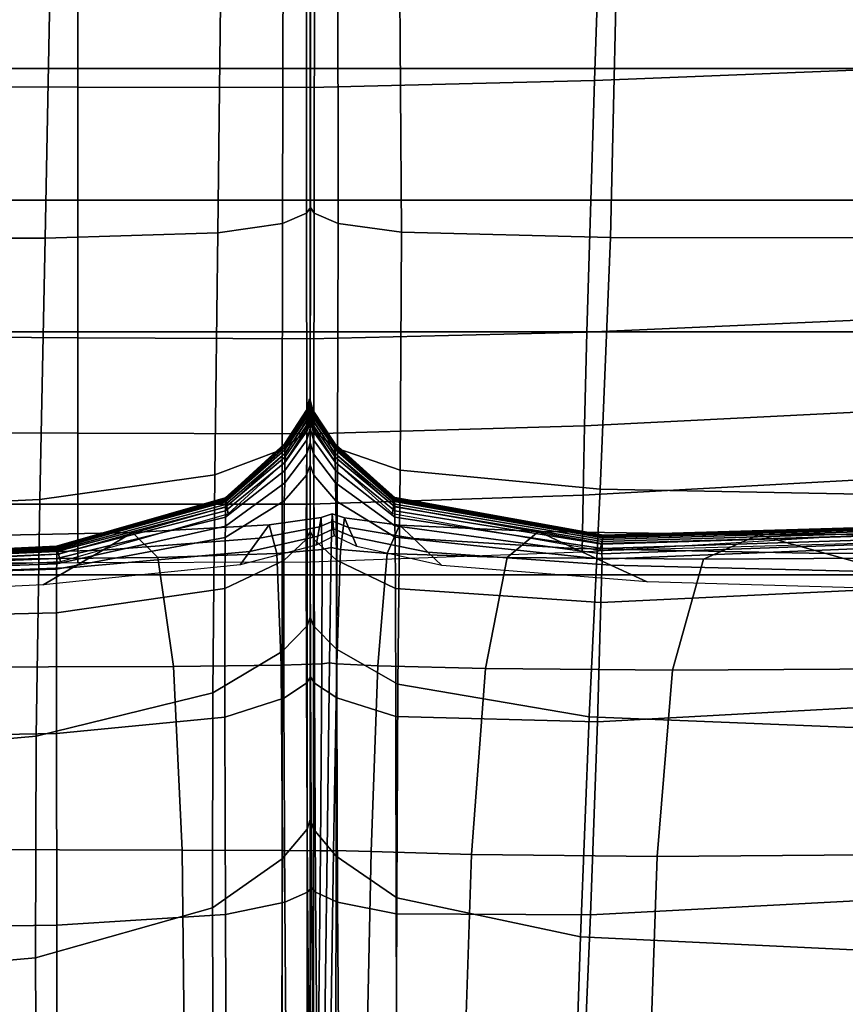
# Model space of a CAD drawing. Units: inches. Extents: x -42.1 to 42.1, y -19 to 23.6.
# Drawn here: x 19.4 to 21.4, y 12.3 to 14.7 of the extents above; entities that cross this region are included whole.
import ezdxf

# ---------------------------------------------------------------- set-up
doc = ezdxf.new("R2010")
doc.units = ezdxf.units.IN
doc.header["$MEASUREMENT"] = 0
doc.layers.add('SEAT-CUSHIONFABRIC', color=5, linetype='Continuous', plot=False)

msp = doc.modelspace()

# ---------------------------------------------------------------- linework, layer by layer
at = {"layer": 'SEAT-CUSHIONFABRIC'}
for points in [[(22.1054, 14.6258, 1.2935), (20.8282, 14.5749, 1.2937), (20.8732, 15.8869, 1.2839), (22.2853, 15.9449, 1.2839)], [(20.8282, 14.5749, 1.2937), (20.1401, 14.558, 1.2937), (20.1401, 15.8638, 1.2839), (20.8732, 15.8869, 1.2839)], [(18.679, 15.8457, 1.2839), (19.578, 15.8564, 1.2839), (19.578, 14.5594, 1.2937), (18.679, 14.5633, 1.2937)], [(20.1401, 14.558, 1.2937), (19.578, 14.5594, 1.2937), (19.578, 15.8564, 1.2839), (20.1401, 15.8638, 1.2839)], [(19.2693, 14.9414, 1.0277), (24.6355, 14.9416, 1.0277), (24.5916, 14.604, 1.0277), (19.2464, 14.604, 1.0277)], [(18.6596, 14.1938, 27.7056), (19.4992, 14.1934, 27.7083), (19.5127, 14.9066, 28.0393), (18.6698, 14.918, 28.0387)], [(20.1312, 14.2545, 27.5669), (20.1311, 14.9193, 27.9277), (20.0748, 14.9055, 27.9723), (20.0731, 14.2289, 27.614)], [(20.1404, 14.2681, 27.5454), (20.1407, 14.9286, 27.9044), (20.1311, 14.9193, 27.9277), (20.1312, 14.2545, 27.5669)], [(20.1407, 14.9286, 27.9044), (20.1404, 14.2681, 27.5454), (20.15, 14.2544, 27.5669), (20.1505, 14.9191, 27.9277)], [(20.1505, 14.9191, 27.9277), (20.15, 14.2544, 27.5669), (20.2077, 14.229, 27.6129), (20.2068, 14.9047, 27.9724)], [(19.4992, 14.1934, 27.7083), (19.9164, 14.2068, 27.6695), (19.9249, 14.9019, 28.0133), (19.5127, 14.9066, 28.0393)], [(19.9164, 14.2068, 27.6695), (20.0731, 14.2289, 27.614), (20.0748, 14.9055, 27.9723), (19.9249, 14.9019, 28.0133)], [(20.2068, 14.9047, 27.9724), (20.2077, 14.229, 27.6129), (20.361, 14.2079, 27.6653), (20.3561, 14.8993, 28.0136)], [(20.3561, 14.8993, 28.0136), (20.361, 14.2079, 27.6653), (20.8668, 14.195, 27.7031), (20.8825, 14.8997, 28.0409)], [(22.0703, 14.9026, 28.0439), (20.8825, 14.8997, 28.0409), (20.8668, 14.195, 27.7031), (21.9819, 14.1942, 27.7052)], [(19.2464, 14.604, 1.0277), (24.5916, 14.604, 1.0277), (24.5916, 14.2856, 1.0277), (19.2464, 14.2856, 1.0277)], [(22.0295, 14.02, 1.3225), (20.8092, 13.9666, 1.3231), (20.8282, 14.5749, 1.2937), (22.1054, 14.6258, 1.2935)], [(18.679, 14.5633, 1.2937), (19.578, 14.5594, 1.2937), (19.578, 13.953, 1.3234), (18.6791, 13.9592, 1.3234)], [(20.1401, 13.9499, 1.3234), (19.578, 13.953, 1.3234), (19.578, 14.5594, 1.2937), (20.1401, 14.558, 1.2937)], [(20.8092, 13.9666, 1.3231), (20.1401, 13.9499, 1.3234), (20.1401, 14.558, 1.2937), (20.8282, 14.5749, 1.2937)], [(24.5916, 14.2856, 1.0277), (24.5916, 13.9672, 1.0277), (19.2464, 13.9672, 1.0277), (19.2464, 14.2856, 1.0277)], [(20.1319, 13.7262, 27.0581), (20.1312, 14.2545, 27.5669), (20.0731, 14.2289, 27.614), (20.0723, 13.6821, 27.1117)], [(20.1401, 13.7442, 27.0387), (20.1404, 14.2681, 27.5454), (20.1312, 14.2545, 27.5669), (20.1319, 13.7262, 27.0581)], [(20.1404, 14.2681, 27.5454), (20.1401, 13.7442, 27.0387), (20.1491, 13.7262, 27.0579), (20.15, 14.2544, 27.5669)], [(20.15, 14.2544, 27.5669), (20.1491, 13.7262, 27.0579), (20.2061, 13.6848, 27.107), (20.2077, 14.229, 27.6129)], [(19.9091, 13.6212, 27.1951), (20.0723, 13.6821, 27.1117), (20.0731, 14.2289, 27.614), (19.9164, 14.2068, 27.6695)], [(20.358, 13.6323, 27.1773), (20.361, 14.2079, 27.6653), (20.2077, 14.229, 27.6129), (20.2061, 13.6848, 27.107)], [(19.4861, 13.5619, 27.2622), (19.9091, 13.6212, 27.1951), (19.9164, 14.2068, 27.6695), (19.4992, 14.1934, 27.7083)], [(20.8417, 13.5867, 27.2337), (20.8668, 14.195, 27.7031), (20.361, 14.2079, 27.6653), (20.358, 13.6323, 27.1773)], [(18.6596, 14.1938, 27.7056), (18.6472, 13.5228, 27.2669), (19.4861, 13.5619, 27.2622), (19.4992, 14.1934, 27.7083)], [(20.8668, 14.195, 27.7031), (20.8417, 13.5867, 27.2337), (21.8939, 13.5663, 27.2412), (21.9819, 14.1942, 27.7052)], [(22.0088, 13.8, 1.4129), (20.804, 13.7398, 1.414), (20.8092, 13.9666, 1.3231), (22.0295, 14.02, 1.3225)], [(24.5916, 13.9672, 1.0277), (24.5916, 13.3791, 1.0277), (19.2464, 13.3791, 1.0277), (19.2464, 13.9672, 1.0277)], [(20.804, 13.7398, 1.414), (20.1401, 13.7204, 1.4144), (20.1401, 13.9499, 1.3234), (20.8092, 13.9666, 1.3231)], [(18.6791, 13.9592, 1.3234), (19.578, 13.953, 1.3234), (19.5781, 13.7218, 1.4144), (18.6791, 13.7244, 1.4144)], [(20.1401, 13.7204, 1.4144), (19.5781, 13.7218, 1.4144), (19.578, 13.953, 1.3234), (20.1401, 13.9499, 1.3234)], [(20.1387, 13.8047, 5.3492), (20.1388, 13.8053, 6.2172), (20.1313, 13.7776, 6.2172), (20.1312, 13.7769, 5.3493)], [(20.1387, 13.8039, 4.7963), (20.1387, 13.8047, 5.3492), (20.1312, 13.7769, 5.3493), (20.1312, 13.7761, 4.7963)], [(20.1388, 13.803, 4.4008), (20.1387, 13.8039, 4.7963), (20.1312, 13.7761, 4.7963), (20.1313, 13.7753, 4.4008)], [(20.1388, 13.8053, 6.2172), (20.1389, 13.8048, 7.2427), (20.1313, 13.7771, 7.2427), (20.1313, 13.7776, 6.2172)], [(20.1389, 13.8048, 7.2427), (20.139, 13.8022, 8.2683), (20.1314, 13.7745, 8.2682), (20.1313, 13.7771, 7.2427)], [(20.1388, 13.802, 4.0055), (20.1388, 13.803, 4.4008), (20.1313, 13.7753, 4.4008), (20.1313, 13.7743, 4.0055)], [(20.1389, 13.8011, 2.9072), (20.1389, 13.8027, 3.1419), (20.1313, 13.7749, 3.142), (20.1313, 13.7734, 2.9076)], [(20.1389, 13.8027, 3.1419), (20.1389, 13.8023, 3.3761), (20.1313, 13.7746, 3.3761), (20.1313, 13.7749, 3.142)], [(20.1389, 13.8023, 3.3761), (20.1389, 13.8015, 3.6505), (20.1313, 13.7738, 3.6505), (20.1313, 13.7746, 3.3761)], [(20.1389, 13.8015, 3.6505), (20.1388, 13.802, 4.0055), (20.1313, 13.7743, 4.0055), (20.1313, 13.7738, 3.6505)], [(20.139, 13.7946, 2.6372), (20.1389, 13.8011, 2.9072), (20.1313, 13.7734, 2.9076), (20.1314, 13.7669, 2.6378)], [(20.139, 13.8022, 8.2683), (20.1391, 13.7969, 9.297), (20.1315, 13.7692, 9.2969), (20.1314, 13.7745, 8.2682)], [(20.1392, 13.78, 2.2966), (20.139, 13.7946, 2.6372), (20.1314, 13.7669, 2.6378), (20.1316, 13.7523, 2.2973)], [(20.1391, 13.7969, 9.297), (20.1392, 13.7885, 10.3319), (20.1316, 13.7608, 10.3317), (20.1315, 13.7692, 9.2969)], [(20.1388, 13.8053, 6.2172), (20.1387, 13.8047, 5.3492), (20.1464, 13.777, 5.3493), (20.1465, 13.7776, 6.2172)], [(20.1387, 13.8047, 5.3492), (20.1387, 13.8039, 4.7963), (20.1464, 13.7762, 4.7963), (20.1464, 13.777, 5.3493)], [(20.1387, 13.8039, 4.7963), (20.1388, 13.803, 4.4008), (20.1465, 13.7753, 4.4008), (20.1464, 13.7762, 4.7963)], [(20.1389, 13.8048, 7.2427), (20.1388, 13.8053, 6.2172), (20.1465, 13.7776, 6.2172), (20.1465, 13.7771, 7.2427)], [(20.1388, 13.803, 4.4008), (20.1388, 13.802, 4.0055), (20.1465, 13.7743, 4.0055), (20.1465, 13.7753, 4.4008)], [(20.1388, 13.802, 4.0055), (20.1389, 13.8015, 3.6505), (20.1466, 13.7738, 3.6505), (20.1465, 13.7743, 4.0055)], [(20.139, 13.8022, 8.2683), (20.1389, 13.8048, 7.2427), (20.1465, 13.7771, 7.2427), (20.1467, 13.7745, 8.2682)], [(20.1389, 13.8027, 3.1419), (20.1389, 13.8011, 2.9072), (20.1466, 13.7735, 2.9076), (20.1466, 13.775, 3.142)], [(20.1389, 13.8023, 3.3761), (20.1389, 13.8027, 3.1419), (20.1466, 13.775, 3.142), (20.1466, 13.7746, 3.3761)], [(20.1389, 13.8015, 3.6505), (20.1389, 13.8023, 3.3761), (20.1466, 13.7746, 3.3761), (20.1466, 13.7738, 3.6505)], [(20.1389, 13.8011, 2.9072), (20.139, 13.7946, 2.6372), (20.1467, 13.7669, 2.6378), (20.1466, 13.7735, 2.9076)], [(20.1391, 13.7969, 9.297), (20.139, 13.8022, 8.2683), (20.1467, 13.7745, 8.2682), (20.1468, 13.7692, 9.2969)], [(20.139, 13.7946, 2.6372), (20.1392, 13.78, 2.2966), (20.1469, 13.7524, 2.2973), (20.1467, 13.7669, 2.6378)], [(20.1392, 13.7885, 10.3319), (20.1391, 13.7969, 9.297), (20.1468, 13.7692, 9.2969), (20.147, 13.7608, 10.3317)], [(21.9944, 13.6382, 1.6069), (20.8004, 13.5723, 1.6082), (20.804, 13.7398, 1.414), (22.0088, 13.8, 1.4129)], [(20.1313, 13.7734, 2.9076), (20.1313, 13.7749, 3.142), (20.0784, 13.6948, 3.1423), (20.0785, 13.6934, 2.9084)], [(20.1313, 13.7749, 3.142), (20.1313, 13.7746, 3.3761), (20.0785, 13.6944, 3.3762), (20.0784, 13.6948, 3.1423)], [(20.1313, 13.7776, 6.2172), (20.1313, 13.7771, 7.2427), (20.0786, 13.6964, 7.2426), (20.0785, 13.6968, 6.2172)], [(20.1312, 13.7769, 5.3493), (20.1313, 13.7776, 6.2172), (20.0785, 13.6968, 6.2172), (20.0785, 13.6961, 5.3493)], [(20.1312, 13.7761, 4.7963), (20.1312, 13.7769, 5.3493), (20.0785, 13.6961, 5.3493), (20.0785, 13.6955, 4.7964)], [(20.1313, 13.7753, 4.4008), (20.1312, 13.7761, 4.7963), (20.0785, 13.6955, 4.7964), (20.0785, 13.6947, 4.401)], [(20.1313, 13.7743, 4.0055), (20.1313, 13.7753, 4.4008), (20.0785, 13.6947, 4.401), (20.0785, 13.6939, 4.0056)], [(20.1313, 13.7746, 3.3761), (20.1313, 13.7738, 3.6505), (20.0785, 13.6935, 3.6505), (20.0785, 13.6944, 3.3762)], [(20.1313, 13.7738, 3.6505), (20.1313, 13.7743, 4.0055), (20.0785, 13.6939, 4.0056), (20.0785, 13.6935, 3.6505)], [(20.1314, 13.7669, 2.6378), (20.1313, 13.7734, 2.9076), (20.0785, 13.6934, 2.9084), (20.0788, 13.687, 2.6379)], [(20.1313, 13.7771, 7.2427), (20.1314, 13.7745, 8.2682), (20.0786, 13.6941, 8.268), (20.0786, 13.6964, 7.2426)], [(20.1314, 13.7745, 8.2682), (20.1315, 13.7692, 9.2969), (20.0787, 13.6894, 9.2962), (20.0786, 13.6941, 8.268)], [(20.1315, 13.7692, 9.2969), (20.1316, 13.7608, 10.3317), (20.0787, 13.6818, 10.3297), (20.0787, 13.6894, 9.2962)], [(20.1392, 13.7885, 10.3319), (20.1394, 13.7785, 11.3702), (20.1316, 13.7509, 11.3697), (20.1316, 13.7608, 10.3317)], [(20.1394, 13.7615, 1.9209), (20.1392, 13.78, 2.2966), (20.1316, 13.7523, 2.2973), (20.1319, 13.7337, 1.9214)], [(20.1394, 13.7785, 11.3702), (20.1395, 13.7685, 12.4092), (20.1317, 13.741, 12.4083), (20.1316, 13.7509, 11.3697)], [(20.1394, 13.7785, 11.3702), (20.1392, 13.7885, 10.3319), (20.147, 13.7608, 10.3317), (20.1472, 13.7509, 11.3699)], [(20.1392, 13.78, 2.2966), (20.1394, 13.7615, 1.9209), (20.1471, 13.7338, 1.9214), (20.1469, 13.7524, 2.2973)], [(20.1395, 13.7685, 12.4092), (20.1394, 13.7785, 11.3702), (20.1472, 13.7509, 11.3699), (20.1474, 13.741, 12.4086)], [(20.1465, 13.7776, 6.2172), (20.1464, 13.777, 5.3493), (20.1997, 13.6965, 5.3493), (20.1997, 13.6971, 6.2172)], [(20.1464, 13.777, 5.3493), (20.1464, 13.7762, 4.7963), (20.1997, 13.6958, 4.7964), (20.1997, 13.6965, 5.3493)], [(20.1464, 13.7762, 4.7963), (20.1465, 13.7753, 4.4008), (20.1998, 13.6951, 4.401), (20.1997, 13.6958, 4.7964)], [(20.1465, 13.7771, 7.2427), (20.1465, 13.7776, 6.2172), (20.1997, 13.6971, 6.2172), (20.1998, 13.6968, 7.2426)], [(20.1467, 13.7745, 8.2682), (20.1465, 13.7771, 7.2427), (20.1998, 13.6968, 7.2426), (20.1999, 13.6945, 8.268)], [(20.1465, 13.7753, 4.4008), (20.1465, 13.7743, 4.0055), (20.1998, 13.6942, 4.0056), (20.1998, 13.6951, 4.401)], [(20.1465, 13.7743, 4.0055), (20.1466, 13.7738, 3.6505), (20.1999, 13.6939, 3.6505), (20.1998, 13.6942, 4.0056)], [(20.1466, 13.775, 3.142), (20.1466, 13.7735, 2.9076), (20.2, 13.6938, 2.9084), (20.2, 13.6952, 3.1423)], [(20.1466, 13.7746, 3.3761), (20.1466, 13.775, 3.142), (20.2, 13.6952, 3.1423), (20.1999, 13.6947, 3.3762)], [(20.1466, 13.7738, 3.6505), (20.1466, 13.7746, 3.3761), (20.1999, 13.6947, 3.3762), (20.1999, 13.6939, 3.6505)], [(20.1466, 13.7735, 2.9076), (20.1467, 13.7669, 2.6378), (20.1998, 13.6874, 2.6379), (20.2, 13.6938, 2.9084)], [(20.1468, 13.7692, 9.2969), (20.1467, 13.7745, 8.2682), (20.1999, 13.6945, 8.268), (20.2001, 13.6898, 9.2963)], [(20.147, 13.7608, 10.3317), (20.1468, 13.7692, 9.2969), (20.2001, 13.6898, 9.2963), (20.2003, 13.6821, 10.3303)], [(20.1316, 13.7608, 10.3317), (20.1316, 13.7509, 11.3697), (20.0787, 13.6728, 11.3661), (20.0787, 13.6818, 10.3297)], [(20.1316, 13.7509, 11.3697), (20.1317, 13.741, 12.4083), (20.0787, 13.6639, 12.4028), (20.0787, 13.6728, 11.3661)], [(20.1316, 13.7523, 2.2973), (20.1314, 13.7669, 2.6378), (20.0788, 13.687, 2.6379), (20.0795, 13.6726, 2.2941)], [(20.1319, 13.7337, 1.9214), (20.1316, 13.7523, 2.2973), (20.0795, 13.6726, 2.2941), (20.0805, 13.6542, 1.9137)], [(20.1395, 13.7685, 12.4092), (20.1396, 13.7547, 13.2912), (20.1317, 13.7272, 13.2897), (20.1317, 13.741, 12.4083)], [(20.1396, 13.7547, 13.2912), (20.1397, 13.7331, 13.8586), (20.1317, 13.7058, 13.856), (20.1317, 13.7272, 13.2897)], [(20.1396, 13.7547, 13.2912), (20.1395, 13.7685, 12.4092), (20.1474, 13.741, 12.4086), (20.1475, 13.7272, 13.29)], [(20.1397, 13.7331, 13.8586), (20.1396, 13.7547, 13.2912), (20.1475, 13.7272, 13.29), (20.1477, 13.7058, 13.8562)], [(20.1467, 13.7669, 2.6378), (20.1469, 13.7524, 2.2973), (20.1995, 13.6729, 2.2941), (20.1998, 13.6874, 2.6379)], [(20.1469, 13.7524, 2.2973), (20.1471, 13.7338, 1.9214), (20.199, 13.6545, 1.9137), (20.1995, 13.6729, 2.2941)], [(20.1472, 13.7509, 11.3699), (20.147, 13.7608, 10.3317), (20.2003, 13.6821, 10.3303), (20.2004, 13.6731, 11.3673)], [(20.1474, 13.741, 12.4086), (20.1472, 13.7509, 11.3699), (20.2004, 13.6731, 11.3673), (20.2006, 13.6641, 12.4045)], [(18.6791, 13.7244, 1.4144), (19.5781, 13.7218, 1.4144), (19.5781, 13.5501, 1.6086), (18.6792, 13.5499, 1.6086)], [(19.5781, 13.5501, 1.6086), (19.5781, 13.7218, 1.4144), (20.1401, 13.7204, 1.4144), (20.1401, 13.5502, 1.6086)], [(20.1325, 13.2556, 26.3926), (20.1319, 13.7262, 27.0581), (20.0723, 13.6821, 27.1117), (20.0721, 13.1937, 26.4506)], [(20.1317, 13.7272, 13.2897), (20.1317, 13.7058, 13.856), (20.0786, 13.6317, 13.8431), (20.0787, 13.6514, 13.2813)], [(20.1317, 13.741, 12.4083), (20.1317, 13.7272, 13.2897), (20.0787, 13.6514, 13.2813), (20.0787, 13.6639, 12.4028)], [(20.1397, 13.7331, 13.8586), (20.1397, 13.6983, 14.1975), (20.1315, 13.6718, 14.1928), (20.1317, 13.7058, 13.856)], [(20.1399, 13.277, 26.3756), (20.1401, 13.7442, 27.0387), (20.1319, 13.7262, 27.0581), (20.1325, 13.2556, 26.3926)], [(20.1397, 13.6983, 14.1975), (20.1397, 13.7331, 13.8586), (20.1477, 13.7058, 13.8562), (20.148, 13.6718, 14.1929)], [(20.1401, 13.7442, 27.0387), (20.1399, 13.277, 26.3756), (20.1483, 13.2557, 26.3922), (20.1491, 13.7262, 27.0579)], [(20.1401, 13.5502, 1.6086), (20.1401, 13.7204, 1.4144), (20.804, 13.7398, 1.414), (20.8004, 13.5723, 1.6082)], [(20.1475, 13.7272, 13.29), (20.1474, 13.741, 12.4086), (20.2006, 13.6641, 12.4045), (20.2008, 13.6515, 13.2833)], [(20.1477, 13.7058, 13.8562), (20.1475, 13.7272, 13.29), (20.2008, 13.6515, 13.2833), (20.201, 13.6318, 13.8448)], [(20.1491, 13.7262, 27.0579), (20.1483, 13.2557, 26.3922), (20.2038, 13.1991, 26.4421), (20.2061, 13.6848, 27.107)], [(20.1317, 13.7058, 13.856), (20.1315, 13.6718, 14.1928), (20.0783, 13.6017, 14.1781), (20.0786, 13.6317, 13.8431)], [(20.1397, 13.6983, 14.1975), (20.1398, 13.6447, 14.3941), (20.1309, 13.6205, 14.3856), (20.1315, 13.6718, 14.1928)], [(20.1398, 13.6447, 14.3941), (20.1397, 13.6983, 14.1975), (20.148, 13.6718, 14.1929), (20.1487, 13.6205, 14.3857)], [(20.148, 13.6718, 14.1929), (20.1477, 13.7058, 13.8562), (20.201, 13.6318, 13.8448), (20.2015, 13.6018, 14.1792)], [(19.9043, 13.0938, 26.5566), (20.0721, 13.1937, 26.4506), (20.0723, 13.6821, 27.1117), (19.9091, 13.6212, 27.1951)], [(19.9348, 13.5642, 2.9091), (20.0785, 13.6934, 2.9084), (20.0784, 13.6948, 3.1423), (19.9347, 13.5653, 3.1428)], [(19.9347, 13.5653, 3.1428), (20.0784, 13.6948, 3.1423), (20.0785, 13.6944, 3.3762), (19.9348, 13.5647, 3.3767)], [(19.9348, 13.5647, 3.3767), (20.0785, 13.6944, 3.3762), (20.0785, 13.6935, 3.6505), (19.935, 13.5636, 3.6509)], [(19.9358, 13.5582, 2.6354), (20.0788, 13.687, 2.6379), (20.0785, 13.6934, 2.9084), (19.9348, 13.5642, 2.9091)], [(19.935, 13.5636, 3.6509), (20.0785, 13.6935, 3.6505), (20.0785, 13.6939, 4.0056), (19.9351, 13.5636, 4.0059)], [(19.9351, 13.5648, 5.3495), (20.0785, 13.6961, 5.3493), (20.0785, 13.6968, 6.2172), (19.9351, 13.5654, 6.2172)], [(19.9351, 13.5654, 6.2172), (20.0785, 13.6968, 6.2172), (20.0786, 13.6964, 7.2426), (19.9351, 13.5653, 7.2425)], [(19.9351, 13.5653, 7.2425), (20.0786, 13.6964, 7.2426), (20.0786, 13.6941, 8.268), (19.9352, 13.564, 8.2677)], [(19.9351, 13.5644, 4.7966), (20.0785, 13.6955, 4.7964), (20.0785, 13.6961, 5.3493), (19.9351, 13.5648, 5.3495)], [(19.9351, 13.564, 4.4013), (20.0785, 13.6947, 4.401), (20.0785, 13.6955, 4.7964), (19.9351, 13.5644, 4.7966)], [(19.9351, 13.5636, 4.0059), (20.0785, 13.6939, 4.0056), (20.0785, 13.6947, 4.401), (19.9351, 13.564, 4.4013)], [(19.9352, 13.564, 8.2677), (20.0786, 13.6941, 8.268), (20.0787, 13.6894, 9.2962), (19.9352, 13.5609, 9.2947)], [(20.0787, 13.6894, 9.2962), (20.0787, 13.6818, 10.3297), (19.9352, 13.5556, 10.3249), (19.9352, 13.5609, 9.2947)], [(20.0787, 13.6818, 10.3297), (20.0787, 13.6728, 11.3661), (19.9352, 13.5493, 11.3569), (19.9352, 13.5556, 10.3249)], [(20.0795, 13.6726, 2.2941), (20.0788, 13.687, 2.6379), (19.9358, 13.5582, 2.6354), (19.9382, 13.5443, 2.2819)], [(20.3436, 13.5593, 2.6354), (20.1998, 13.6874, 2.6379), (20.1995, 13.6729, 2.2941), (20.3416, 13.5454, 2.2819)], [(20.3441, 13.5666, 7.2425), (20.1998, 13.6968, 7.2426), (20.1997, 13.6971, 6.2172), (20.344, 13.5666, 6.2172)], [(20.344, 13.5666, 6.2172), (20.1997, 13.6971, 6.2172), (20.1997, 13.6965, 5.3493), (20.344, 13.5661, 5.3495)], [(20.344, 13.5661, 5.3495), (20.1997, 13.6965, 5.3493), (20.1997, 13.6958, 4.7964), (20.344, 13.5656, 4.7966)], [(20.344, 13.5656, 4.7966), (20.1997, 13.6958, 4.7964), (20.1998, 13.6951, 4.401), (20.344, 13.5652, 4.4013)], [(20.3441, 13.5652, 8.2677), (20.1999, 13.6945, 8.268), (20.1998, 13.6968, 7.2426), (20.3441, 13.5666, 7.2425)], [(20.1998, 13.6942, 4.0056), (20.3441, 13.5648, 4.0059), (20.344, 13.5652, 4.4013), (20.1998, 13.6951, 4.401)], [(20.1999, 13.6939, 3.6505), (20.3441, 13.5648, 3.6509), (20.3441, 13.5648, 4.0059), (20.1998, 13.6942, 4.0056)], [(20.3444, 13.5654, 2.9091), (20.2, 13.6938, 2.9084), (20.1998, 13.6874, 2.6379), (20.3436, 13.5593, 2.6354)], [(20.1999, 13.6947, 3.3762), (20.2, 13.6952, 3.1423), (20.3445, 13.5665, 3.1428), (20.3443, 13.5659, 3.3767)], [(20.1999, 13.6939, 3.6505), (20.1999, 13.6947, 3.3762), (20.3443, 13.5659, 3.3767), (20.3441, 13.5648, 3.6509)], [(20.3442, 13.5621, 9.2952), (20.2001, 13.6898, 9.2963), (20.1999, 13.6945, 8.268), (20.3441, 13.5652, 8.2677)], [(20.3445, 13.5665, 3.1428), (20.2, 13.6952, 3.1423), (20.2, 13.6938, 2.9084), (20.3444, 13.5654, 2.9091)], [(20.2001, 13.6898, 9.2963), (20.3442, 13.5621, 9.2952), (20.3443, 13.5567, 10.3269), (20.2003, 13.6821, 10.3303)], [(20.2003, 13.6821, 10.3303), (20.3443, 13.5567, 10.3269), (20.3444, 13.5501, 11.3609), (20.2004, 13.6731, 11.3673)], [(20.3524, 13.1147, 26.525), (20.358, 13.6323, 27.1773), (20.2061, 13.6848, 27.107), (20.2038, 13.1991, 26.4421)], [(19.9351, 13.5186, 13.8146), (19.9352, 13.5337, 13.2616), (20.0787, 13.6514, 13.2813), (20.0786, 13.6317, 13.8431)], [(19.9352, 13.543, 12.3891), (19.9352, 13.5493, 11.3569), (20.0787, 13.6728, 11.3661), (20.0787, 13.6639, 12.4028)], [(19.9352, 13.5337, 13.2616), (19.9352, 13.543, 12.3891), (20.0787, 13.6639, 12.4028), (20.0787, 13.6514, 13.2813)], [(20.0805, 13.6542, 1.9137), (20.0795, 13.6726, 2.2941), (19.9382, 13.5443, 2.2819), (19.9413, 13.5265, 1.8885)], [(20.1315, 13.6718, 14.1928), (20.1309, 13.6205, 14.3856), (20.0774, 13.5585, 14.376), (20.0783, 13.6017, 14.1781)], [(20.1487, 13.6205, 14.3857), (20.148, 13.6718, 14.1929), (20.2015, 13.6018, 14.1792), (20.2024, 13.5586, 14.3766)], [(20.3416, 13.5454, 2.2819), (20.1995, 13.6729, 2.2941), (20.199, 13.6545, 1.9137), (20.3392, 13.5275, 1.8885)], [(20.2004, 13.6731, 11.3673), (20.3444, 13.5501, 11.3609), (20.3445, 13.5436, 12.395), (20.2006, 13.6641, 12.4045)], [(20.2006, 13.6641, 12.4045), (20.3445, 13.5436, 12.395), (20.3446, 13.5342, 13.2684), (20.2008, 13.6515, 13.2833)], [(20.2008, 13.6515, 13.2833), (20.3446, 13.5342, 13.2684), (20.3447, 13.5189, 13.8202), (20.201, 13.6318, 13.8448)], [(19.9349, 13.4973, 14.1529), (19.9351, 13.5186, 13.8146), (20.0786, 13.6317, 13.8431), (20.0783, 13.6017, 14.1781)], [(20.1398, 13.6447, 14.3941), (20.1401, 13.4852, 14.5463), (20.1305, 13.4646, 14.5331), (20.1309, 13.6205, 14.3856)], [(20.1401, 13.4852, 14.5463), (20.1398, 13.6447, 14.3941), (20.1487, 13.6205, 14.3857), (20.1496, 13.4646, 14.5331)], [(20.201, 13.6318, 13.8448), (20.3447, 13.5189, 13.8202), (20.345, 13.4976, 14.1565), (20.2015, 13.6018, 14.1792)], [(20.8149, 13.0358, 26.5957), (20.8417, 13.5867, 27.2337), (20.358, 13.6323, 27.1773), (20.3524, 13.1147, 26.525)], [(21.9831, 13.5055, 1.8526), (20.7976, 13.4343, 1.8539), (20.8004, 13.5723, 1.6082), (21.9944, 13.6382, 1.6069)], [(19.477, 12.9893, 26.6477), (19.9043, 13.0938, 26.5566), (19.9091, 13.6212, 27.1951), (19.4861, 13.5619, 27.2622)], [(20.1309, 13.6205, 14.3856), (20.1305, 13.4646, 14.5331), (20.0766, 13.4143, 14.5259), (20.0774, 13.5585, 14.376)], [(20.1496, 13.4646, 14.5331), (20.1487, 13.6205, 14.3857), (20.2024, 13.5586, 14.3766), (20.2035, 13.4144, 14.5261)], [(20.0774, 13.5585, 14.376), (19.9343, 13.4698, 14.3813), (19.9349, 13.4973, 14.1529), (20.0783, 13.6017, 14.1781)], [(20.2024, 13.5586, 14.3766), (20.2015, 13.6018, 14.1792), (20.345, 13.4976, 14.1565), (20.3457, 13.4701, 14.3834)], [(20.8417, 13.5867, 27.2337), (20.8149, 13.0358, 26.5957), (21.8121, 12.9954, 26.6091), (21.8939, 13.5663, 27.2412)], [(18.6472, 13.5228, 27.2669), (18.6378, 12.9142, 26.6609), (19.477, 12.9893, 26.6477), (19.4861, 13.5619, 27.2622)], [(19.5263, 13.448, 2.9096), (19.9348, 13.5642, 2.9091), (19.9347, 13.5653, 3.1428), (19.5261, 13.4489, 3.1433)], [(19.5261, 13.4489, 3.1433), (19.9347, 13.5653, 3.1428), (19.9348, 13.5647, 3.3767), (19.5263, 13.448, 3.3771)], [(19.5263, 13.448, 3.3771), (19.9348, 13.5647, 3.3767), (19.935, 13.5636, 3.6509), (19.5266, 13.4468, 3.6513)], [(19.5277, 13.4424, 2.6327), (19.9358, 13.5582, 2.6354), (19.9348, 13.5642, 2.9091), (19.5263, 13.448, 2.9096)], [(19.5266, 13.4466, 5.3496), (19.9351, 13.5648, 5.3495), (19.9351, 13.5654, 6.2172), (19.5267, 13.4471, 6.2173)], [(19.5266, 13.4464, 4.7969), (19.9351, 13.5644, 4.7966), (19.9351, 13.5648, 5.3495), (19.5266, 13.4466, 5.3496)], [(19.5267, 13.4464, 4.4015), (19.9351, 13.564, 4.4013), (19.9351, 13.5644, 4.7966), (19.5266, 13.4464, 4.7969)], [(19.5266, 13.4468, 3.6513), (19.935, 13.5636, 3.6509), (19.9351, 13.5636, 4.0059), (19.5267, 13.4463, 4.0062)], [(19.5267, 13.4471, 6.2173), (19.9351, 13.5654, 6.2172), (19.9351, 13.5653, 7.2425), (19.5267, 13.4473, 7.2424)], [(19.5267, 13.4473, 7.2424), (19.9351, 13.5653, 7.2425), (19.9352, 13.564, 8.2677), (19.5267, 13.4469, 8.2674)], [(19.5267, 13.4469, 8.2674), (19.9352, 13.564, 8.2677), (19.9352, 13.5609, 9.2947), (19.5268, 13.4455, 9.2929)], [(19.5267, 13.4463, 4.0062), (19.9351, 13.5636, 4.0059), (19.9351, 13.564, 4.4013), (19.5267, 13.4464, 4.4015)], [(19.9352, 13.5609, 9.2947), (19.9352, 13.5556, 10.3249), (19.5268, 13.4426, 10.319), (19.5268, 13.4455, 9.2929)], [(19.9352, 13.5556, 10.3249), (19.9352, 13.5493, 11.3569), (19.5268, 13.439, 11.3454), (19.5268, 13.4426, 10.319)], [(19.9382, 13.5443, 2.2819), (19.9358, 13.5582, 2.6354), (19.5277, 13.4424, 2.6327), (19.5312, 13.429, 2.2694)], [(20.0766, 13.4143, 14.5259), (19.9338, 13.3459, 14.5574), (19.9343, 13.4698, 14.3813), (20.0774, 13.5585, 14.376)], [(20.1401, 13.4098, 1.8543), (20.1401, 13.5502, 1.6086), (20.8004, 13.5723, 1.6082), (20.7976, 13.4343, 1.8539)], [(20.2035, 13.4144, 14.5261), (20.2024, 13.5586, 14.3766), (20.3457, 13.4701, 14.3834), (20.3464, 13.3464, 14.5579)], [(20.8479, 13.4688, 2.6323), (20.3436, 13.5593, 2.6354), (20.3416, 13.5454, 2.2819), (20.845, 13.4553, 2.269)], [(20.849, 13.4745, 2.9091), (20.3444, 13.5654, 2.9091), (20.3436, 13.5593, 2.6354), (20.8479, 13.4688, 2.6323)], [(20.8486, 13.4743, 7.2419), (20.3441, 13.5666, 7.2425), (20.344, 13.5666, 6.2172), (20.8486, 13.4739, 6.2168)], [(20.8486, 13.4739, 6.2168), (20.344, 13.5666, 6.2172), (20.344, 13.5661, 5.3495), (20.8486, 13.4733, 5.3492)], [(20.8486, 13.4733, 5.3492), (20.344, 13.5661, 5.3495), (20.344, 13.5656, 4.7966), (20.8486, 13.4731, 4.7964)], [(20.8486, 13.4731, 4.7964), (20.344, 13.5656, 4.7966), (20.344, 13.5652, 4.4013), (20.8486, 13.473, 4.4011)], [(20.3441, 13.5648, 4.0059), (20.8486, 13.4729, 4.0058), (20.8486, 13.473, 4.4011), (20.344, 13.5652, 4.4013)], [(20.8485, 13.4739, 8.267), (20.3441, 13.5652, 8.2677), (20.3441, 13.5666, 7.2425), (20.8486, 13.4743, 7.2419)], [(20.3441, 13.5648, 3.6509), (20.3443, 13.5659, 3.3767), (20.849, 13.4746, 3.3767), (20.8487, 13.4733, 3.6508)], [(20.8482, 13.4722, 9.294), (20.3442, 13.5621, 9.2952), (20.3441, 13.5652, 8.2677), (20.8485, 13.4739, 8.267)], [(20.3441, 13.5648, 3.6509), (20.8487, 13.4733, 3.6508), (20.8486, 13.4729, 4.0058), (20.3441, 13.5648, 4.0059)], [(20.3442, 13.5621, 9.2952), (20.8482, 13.4722, 9.294), (20.8478, 13.4687, 10.3246), (20.3443, 13.5567, 10.3269)], [(20.3443, 13.5659, 3.3767), (20.3445, 13.5665, 3.1428), (20.8492, 13.4754, 3.1429), (20.849, 13.4746, 3.3767)], [(20.3443, 13.5567, 10.3269), (20.8478, 13.4687, 10.3246), (20.8472, 13.4644, 11.3571), (20.3444, 13.5501, 11.3609)], [(20.8492, 13.4754, 3.1429), (20.3445, 13.5665, 3.1428), (20.3444, 13.5654, 2.9091), (20.849, 13.4745, 2.9091)], [(18.6792, 13.5499, 1.6086), (19.5781, 13.5501, 1.6086), (19.5781, 13.4082, 1.8543), (18.6791, 13.4055, 1.8543)], [(19.5268, 13.4354, 12.3719), (19.5268, 13.439, 11.3454), (19.9352, 13.5493, 11.3569), (19.9352, 13.543, 12.3891)], [(19.5268, 13.4295, 13.2381), (19.5268, 13.4354, 12.3719), (19.9352, 13.543, 12.3891), (19.9352, 13.5337, 13.2616)], [(19.5268, 13.4189, 13.7835), (19.5268, 13.4295, 13.2381), (19.9352, 13.5337, 13.2616), (19.9351, 13.5186, 13.8146)], [(19.9413, 13.5265, 1.8885), (19.9382, 13.5443, 2.2819), (19.5312, 13.429, 2.2694), (19.5356, 13.4117, 1.863)], [(19.5781, 13.4082, 1.8543), (19.5781, 13.5501, 1.6086), (20.1401, 13.5502, 1.6086), (20.1401, 13.4098, 1.8543)], [(20.845, 13.4553, 2.269), (20.3416, 13.5454, 2.2819), (20.3392, 13.5275, 1.8885), (20.8413, 13.4378, 1.8625)], [(20.3444, 13.5501, 11.3609), (20.8472, 13.4644, 11.3571), (20.8467, 13.4601, 12.3896), (20.3445, 13.5436, 12.395)], [(20.3445, 13.5436, 12.395), (20.8467, 13.4601, 12.3896), (20.8463, 13.4536, 13.2587), (20.3446, 13.5342, 13.2684)], [(20.3446, 13.5342, 13.2684), (20.8463, 13.4536, 13.2587), (20.846, 13.443, 13.8009), (20.3447, 13.5189, 13.8202)], [(19.5267, 13.406, 14.1276), (19.5268, 13.4189, 13.7835), (19.9351, 13.5186, 13.8146), (19.9349, 13.4973, 14.1529)], [(20.1667, 13.5179, 14.4295), (20.1627, 13.4955, 14.205), (20.0173, 13.4678, 14.2738), (20.0405, 13.4999, 14.517)], [(20.1692, 13.4407, 14.6397), (20.1667, 13.5179, 14.4295), (20.0405, 13.4999, 14.517), (20.0595, 13.4312, 14.7429)], [(20.1945, 13.5087, 14.1843), (20.1962, 13.4909, 13.9679), (20.1587, 13.4731, 13.9804), (20.1627, 13.4955, 14.205)], [(20.1928, 13.5265, 14.4007), (20.1945, 13.5087, 14.1843), (20.1627, 13.4955, 14.205), (20.1667, 13.5179, 14.4295)], [(20.1904, 13.4452, 14.6037), (20.1928, 13.5265, 14.4007), (20.1667, 13.5179, 14.4295), (20.1692, 13.4407, 14.6397)], [(20.2134, 13.4402, 14.631), (20.2229, 13.5169, 14.421), (20.1928, 13.5265, 14.4007), (20.1904, 13.4452, 14.6037)], [(20.2229, 13.5169, 14.421), (20.2328, 13.4939, 14.1962), (20.1945, 13.5087, 14.1843), (20.1928, 13.5265, 14.4007)], [(20.2328, 13.4939, 14.1962), (20.2428, 13.471, 13.9713), (20.1962, 13.4909, 13.9679), (20.1945, 13.5087, 14.1843)], [(20.3261, 13.4306, 14.7304), (20.3563, 13.4993, 14.5049), (20.2229, 13.5169, 14.421), (20.2134, 13.4402, 14.631)], [(20.3563, 13.4993, 14.5049), (20.3904, 13.4669, 14.2609), (20.2328, 13.4939, 14.1962), (20.2229, 13.5169, 14.421)], [(20.3447, 13.5189, 13.8202), (20.846, 13.443, 13.8009), (20.8459, 13.4302, 14.1392), (20.345, 13.4976, 14.1565)], [(21.9833, 13.5074, 2.908), (20.849, 13.4745, 2.9091), (20.8479, 13.4688, 2.6323), (21.9827, 13.5017, 2.63)], [(21.9812, 13.5062, 9.2933), (20.8482, 13.4722, 9.294), (20.8485, 13.4739, 8.267), (21.9822, 13.5076, 8.2656)], [(21.9822, 13.5076, 8.2656), (20.8485, 13.4739, 8.267), (20.8486, 13.4743, 7.2419), (21.9826, 13.5076, 7.2406)], [(21.9826, 13.5076, 7.2406), (20.8486, 13.4743, 7.2419), (20.8486, 13.4739, 6.2168), (21.9827, 13.5069, 6.2155)], [(21.983, 13.5061, 3.6496), (20.8487, 13.4733, 3.6508), (20.849, 13.4746, 3.3767), (21.9832, 13.5074, 3.3755)], [(21.9833, 13.5083, 3.1417), (20.8492, 13.4754, 3.1429), (20.849, 13.4745, 2.9091), (21.9833, 13.5074, 2.908)], [(21.9832, 13.5074, 3.3755), (20.849, 13.4746, 3.3767), (20.8492, 13.4754, 3.1429), (21.9833, 13.5083, 3.1417)], [(19.9343, 13.4698, 14.3813), (19.5266, 13.3931, 14.3895), (19.5267, 13.406, 14.1276), (19.9349, 13.4973, 14.1529)], [(20.0405, 13.4999, 14.517), (20.0173, 13.4678, 14.2738), (19.6381, 13.4392, 14.4065), (19.7102, 13.4813, 14.6729)], [(20.0595, 13.4312, 14.7429), (20.0405, 13.4999, 14.517), (19.7102, 13.4813, 14.6729), (19.7712, 13.4214, 14.9173)], [(20.1627, 13.4955, 14.205), (20.1587, 13.4731, 13.9804), (19.994, 13.4357, 14.0306), (20.0173, 13.4678, 14.2738)], [(20.1401, 13.4852, 14.5463), (20.1406, 13.1323, 14.7521), (20.1308, 13.117, 14.7341), (20.1305, 13.4646, 14.5331)], [(20.1406, 13.1323, 14.7521), (20.1401, 13.4852, 14.5463), (20.1496, 13.4646, 14.5331), (20.1503, 13.117, 14.734)], [(20.1962, 13.4909, 13.9679), (20.1979, 13.4732, 13.7515), (20.1547, 13.4507, 13.7559), (20.1587, 13.4731, 13.9804)], [(20.2428, 13.471, 13.9713), (20.2527, 13.448, 13.7465), (20.1979, 13.4732, 13.7515), (20.1962, 13.4909, 13.9679)], [(20.3904, 13.4669, 14.2609), (20.4245, 13.4344, 14.0168), (20.2428, 13.471, 13.9713), (20.2328, 13.4939, 14.1962)], [(20.6164, 13.4214, 14.9107), (20.6922, 13.484, 14.6669), (20.3563, 13.4993, 14.5049), (20.3261, 13.4306, 14.7304)], [(20.3457, 13.4701, 14.3834), (20.345, 13.4976, 14.1565), (20.8459, 13.4302, 14.1392), (20.846, 13.4175, 14.3966)], [(20.6922, 13.484, 14.6669), (20.7798, 13.4433, 14.3986), (20.3904, 13.4669, 14.2609), (20.3563, 13.4993, 14.5049)], [(21.0916, 13.4168, 15.0724), (21.2249, 13.4762, 14.8074), (20.6922, 13.484, 14.6669), (20.6164, 13.4214, 14.9107)], [(21.2249, 13.4762, 14.8074), (21.3873, 13.4308, 14.5118), (20.7798, 13.4433, 14.3986), (20.6922, 13.484, 14.6669)], [(21.9812, 13.4881, 2.2635), (20.845, 13.4553, 2.269), (20.8413, 13.4378, 1.8625), (21.9793, 13.4705, 1.8527)], [(21.9827, 13.5017, 2.63), (20.8479, 13.4688, 2.6323), (20.845, 13.4553, 2.269), (21.9812, 13.4881, 2.2635)], [(20.846, 13.443, 13.8009), (20.8463, 13.4536, 13.2587), (21.9731, 13.4882, 13.2678), (21.972, 13.4796, 13.8053)], [(21.9731, 13.4882, 13.2678), (20.8463, 13.4536, 13.2587), (20.8467, 13.4601, 12.3896), (21.9749, 13.494, 12.3981)], [(21.9749, 13.494, 12.3981), (20.8467, 13.4601, 12.3896), (20.8472, 13.4644, 11.3571), (21.9772, 13.4984, 11.3623)], [(20.8472, 13.4644, 11.3571), (20.8478, 13.4687, 10.3246), (21.9794, 13.5028, 10.3264), (21.9772, 13.4984, 11.3623)], [(20.8478, 13.4687, 10.3246), (20.8482, 13.4722, 9.294), (21.9812, 13.5062, 9.2933), (21.9794, 13.5028, 10.3264)], [(21.9827, 13.5069, 6.2155), (20.8486, 13.4739, 6.2168), (20.8486, 13.4733, 5.3492), (21.9826, 13.506, 5.3479)], [(20.8486, 13.4729, 4.0058), (20.8487, 13.4733, 3.6508), (21.983, 13.5061, 3.6496), (21.9828, 13.5056, 4.0046)], [(21.9826, 13.506, 5.3479), (20.8486, 13.4733, 5.3492), (20.8486, 13.4731, 4.7964), (21.9827, 13.5057, 4.7952)], [(21.9827, 13.5057, 4.7952), (20.8486, 13.4731, 4.7964), (20.8486, 13.473, 4.4011), (21.9827, 13.5056, 4.3999)], [(20.8486, 13.473, 4.4011), (20.8486, 13.4729, 4.0058), (21.9828, 13.5056, 4.0046), (21.9827, 13.5056, 4.3999)], [(19.7102, 13.4813, 14.6729), (19.6381, 13.4392, 14.4065), (18.9488, 13.419, 14.5437), (19.0521, 13.4682, 14.8337)], [(19.7712, 13.4214, 14.9173), (19.7102, 13.4813, 14.6729), (19.0521, 13.4682, 14.8337), (19.1442, 13.4147, 15.0967)], [(19.9338, 13.3459, 14.5574), (19.5264, 13.2873, 14.5954), (19.5266, 13.3931, 14.3895), (19.9343, 13.4698, 14.3813)], [(20.0173, 13.4678, 14.2738), (19.994, 13.4357, 14.0306), (19.5659, 13.397, 14.1397), (19.6381, 13.4392, 14.4065)], [(20.1587, 13.4731, 13.9804), (20.1547, 13.4507, 13.7559), (19.9708, 13.4036, 13.7872), (19.994, 13.4357, 14.0306)], [(20.1305, 13.4646, 14.5331), (20.1308, 13.117, 14.7341), (20.0766, 13.0812, 14.7172), (20.0766, 13.4143, 14.5259)], [(20.1503, 13.117, 14.734), (20.1496, 13.4646, 14.5331), (20.2035, 13.4144, 14.5261), (20.2043, 13.0816, 14.7168)], [(20.4245, 13.4344, 14.0168), (20.4586, 13.402, 13.7727), (20.2527, 13.448, 13.7465), (20.2428, 13.471, 13.9713)], [(20.3464, 13.3464, 14.5579), (20.3457, 13.4701, 14.3834), (20.846, 13.4175, 14.3966), (20.8432, 13.3126, 14.5987)], [(20.7798, 13.4433, 14.3986), (20.8674, 13.4026, 14.1302), (20.4245, 13.4344, 14.0168), (20.3904, 13.4669, 14.2609)], [(20.8432, 13.3126, 14.5987), (20.846, 13.4175, 14.3966), (21.9709, 13.4633, 14.4068), (21.9592, 13.3653, 14.6184)], [(20.8459, 13.4302, 14.1392), (20.846, 13.443, 13.8009), (21.972, 13.4796, 13.8053), (21.9714, 13.4705, 14.1414)], [(20.846, 13.4175, 14.3966), (20.8459, 13.4302, 14.1392), (21.9714, 13.4705, 14.1414), (21.9709, 13.4633, 14.4068)], [(21.7589, 13.4208, 15.1159), (21.9487, 13.481, 14.8268), (21.2249, 13.4762, 14.8074), (21.0916, 13.4168, 15.0724)], [(21.9487, 13.481, 14.8268), (22.1995, 13.4371, 14.5029), (21.3873, 13.4308, 14.5118), (21.2249, 13.4762, 14.8074)], [(18.6787, 13.4072, 2.9098), (19.5263, 13.448, 2.9096), (19.5261, 13.4489, 3.1433), (18.6785, 13.408, 3.1435)], [(19.5261, 13.4489, 3.1433), (19.5263, 13.448, 3.3771), (18.6786, 13.4071, 3.3772), (18.6785, 13.408, 3.1435)], [(19.5263, 13.448, 3.3771), (19.5266, 13.4468, 3.6513), (18.6788, 13.4057, 3.6514), (18.6786, 13.4071, 3.3772)], [(18.6796, 13.4016, 2.6318), (19.5277, 13.4424, 2.6327), (19.5263, 13.448, 2.9096), (18.6787, 13.4072, 2.9098)], [(19.5266, 13.4468, 3.6513), (19.5267, 13.4463, 4.0062), (18.6789, 13.4052, 4.0063), (18.6788, 13.4057, 3.6514)], [(18.6789, 13.4058, 7.2423), (19.5267, 13.4473, 7.2424), (19.5267, 13.4469, 8.2674), (18.6789, 13.4057, 8.2674)], [(18.6789, 13.4055, 6.2173), (19.5267, 13.4471, 6.2173), (19.5267, 13.4473, 7.2424), (18.6789, 13.4058, 7.2423)], [(18.6789, 13.4051, 5.3497), (19.5266, 13.4466, 5.3496), (19.5267, 13.4471, 6.2173), (18.6789, 13.4055, 6.2173)], [(18.6789, 13.4057, 8.2674), (19.5267, 13.4469, 8.2674), (19.5268, 13.4455, 9.2929), (18.679, 13.405, 9.2914)], [(19.5266, 13.4464, 4.7969), (19.5266, 13.4466, 5.3496), (18.6789, 13.4051, 5.3497), (18.6789, 13.405, 4.7969)], [(19.5267, 13.4464, 4.4015), (19.5266, 13.4464, 4.7969), (18.6789, 13.405, 4.7969), (18.6789, 13.4051, 4.4016)], [(19.5267, 13.4463, 4.0062), (19.5267, 13.4464, 4.4015), (18.6789, 13.4051, 4.4016), (18.6789, 13.4052, 4.0063)], [(18.679, 13.405, 9.2914), (19.5268, 13.4455, 9.2929), (19.5268, 13.4426, 10.319), (18.679, 13.4032, 10.3136)], [(18.679, 13.4032, 10.3136), (19.5268, 13.4426, 10.319), (19.5268, 13.439, 11.3454), (18.679, 13.4008, 11.3348)], [(18.679, 13.4008, 11.3348), (19.5268, 13.439, 11.3454), (19.5268, 13.4354, 12.3719), (18.679, 13.3985, 12.3559)], [(18.682, 13.3881, 2.2652), (19.5312, 13.429, 2.2694), (19.5277, 13.4424, 2.6327), (18.6796, 13.4016, 2.6318)], [(19.6381, 13.4392, 14.4065), (19.5659, 13.397, 14.1397), (18.8561, 13.3697, 14.2532), (18.9488, 13.419, 14.5437)], [(19.994, 13.4357, 14.0306), (19.9708, 13.4036, 13.7872), (19.4937, 13.3548, 13.8728), (19.5659, 13.397, 14.1397)], [(20.1685, 13.1643, 14.8214), (20.1692, 13.4407, 14.6397), (20.0595, 13.4312, 14.7429), (20.0699, 13.1608, 14.9344)], [(20.1865, 13.166, 14.7801), (20.1904, 13.4452, 14.6037), (20.1692, 13.4407, 14.6397), (20.1685, 13.1643, 14.8214)], [(20.2048, 13.1642, 14.8114), (20.2134, 13.4402, 14.631), (20.1904, 13.4452, 14.6037), (20.1865, 13.166, 14.7801)], [(20.304, 13.1594, 14.9189), (20.3261, 13.4306, 14.7304), (20.2134, 13.4402, 14.631), (20.2048, 13.1642, 14.8114)], [(21.3873, 13.4308, 14.5118), (21.5498, 13.3855, 14.2161), (20.8674, 13.4026, 14.1302), (20.7798, 13.4433, 14.3986)], [(22.1995, 13.4371, 14.5029), (22.4503, 13.3932, 14.1791), (21.5498, 13.3855, 14.2161), (21.3873, 13.4308, 14.5118)], [(18.679, 13.3985, 12.3559), (19.5268, 13.4354, 12.3719), (19.5268, 13.4295, 13.2381), (18.679, 13.394, 13.2184)], [(19.5268, 13.4295, 13.2381), (19.5268, 13.4189, 13.7835), (18.679, 13.3851, 13.7633), (18.679, 13.394, 13.2184)], [(19.5268, 13.4189, 13.7835), (19.5267, 13.406, 14.1276), (18.679, 13.375, 14.1127), (18.679, 13.3851, 13.7633)], [(18.685, 13.3707, 1.8544), (19.5356, 13.4117, 1.863), (19.5312, 13.429, 2.2694), (18.682, 13.3881, 2.2652)], [(19.8096, 13.1575, 15.1181), (19.7712, 13.4214, 14.9173), (19.1442, 13.4147, 15.0967), (19.2034, 13.1555, 15.3061)], [(20.0699, 13.1608, 14.9344), (20.0595, 13.4312, 14.7429), (19.7712, 13.4214, 14.9173), (19.8096, 13.1575, 15.1181)], [(19.9338, 13.3459, 14.5574), (20.0766, 13.4143, 14.5259), (20.0766, 13.0812, 14.7172), (19.9337, 13.0352, 14.7387)], [(20.3464, 13.3464, 14.5579), (20.3469, 13.0366, 14.7373), (20.2043, 13.0816, 14.7168), (20.2035, 13.4144, 14.5261)], [(20.5644, 13.1523, 15.106), (20.6164, 13.4214, 14.9107), (20.3261, 13.4306, 14.7304), (20.304, 13.1594, 14.9189)], [(20.8674, 13.4026, 14.1302), (20.955, 13.3619, 13.8617), (20.4586, 13.402, 13.7727), (20.4245, 13.4344, 14.0168)], [(21.0165, 13.1482, 15.2767), (21.0916, 13.4168, 15.0724), (20.6164, 13.4214, 14.9107), (20.5644, 13.1523, 15.106)], [(21.7589, 13.4208, 15.1159), (21.0916, 13.4168, 15.0724), (21.0165, 13.1482, 15.2767), (21.6908, 13.1526, 15.3351)], [(19.5267, 13.406, 14.1276), (19.5266, 13.3931, 14.3895), (18.679, 13.3671, 14.3886), (18.679, 13.375, 14.1127)], [(19.5266, 13.3931, 14.3895), (19.5264, 13.2873, 14.5954), (18.679, 13.2668, 14.6079), (18.679, 13.3671, 14.3886)], [(19.5659, 13.397, 14.1397), (19.4937, 13.3548, 13.8728), (18.7686, 13.3205, 13.9624), (18.8561, 13.3697, 14.2532)], [(21.5498, 13.3855, 14.2161), (21.7123, 13.3402, 13.9204), (20.955, 13.3619, 13.8617), (20.8674, 13.4026, 14.1302)], [(19.2464, 13.3791, 1.0277), (24.5916, 13.3791, 1.0277), (24.5916, 12.2515, 1.0277), (19.2464, 12.2515, 1.0277)], [(21.9248, 13.0836, 14.7931), (20.8348, 13.0235, 14.771), (20.8432, 13.3126, 14.5987), (21.9592, 13.3653, 14.6184)], [(19.5264, 13.2873, 14.5954), (19.9338, 13.3459, 14.5574), (19.9337, 13.0352, 14.7387), (19.5264, 12.9957, 14.7712)], [(20.8432, 13.3126, 14.5987), (20.8348, 13.0235, 14.771), (20.3469, 13.0366, 14.7373), (20.3464, 13.3464, 14.5579)], [(18.679, 13.2668, 14.6079), (19.5264, 13.2873, 14.5954), (19.5264, 12.9957, 14.7712), (18.679, 12.9797, 14.7874)], [(20.1398, 12.7871, 25.5472), (20.1399, 13.277, 26.3756), (20.1325, 13.2556, 26.3926), (20.1328, 12.7635, 25.5618)], [(20.1399, 13.277, 26.3756), (20.1398, 12.7871, 25.5472), (20.148, 12.7636, 25.5612), (20.1483, 13.2557, 26.3922)], [(20.1328, 12.7635, 25.5618), (20.1325, 13.2556, 26.3926), (20.0721, 13.1937, 26.4506), (20.0723, 12.6924, 25.6159)], [(20.1483, 13.2557, 26.3922), (20.148, 12.7636, 25.5612), (20.2028, 12.6986, 25.6061), (20.2038, 13.1991, 26.4421)], [(20.2038, 13.1991, 26.4421), (20.2028, 12.6986, 25.6061), (20.3494, 12.5978, 25.684), (20.3524, 13.1147, 26.525)], [(19.9038, 12.5735, 25.7203), (20.0723, 12.6924, 25.6159), (20.0721, 13.1937, 26.4506), (19.9043, 13.0938, 26.5566)], [(19.83, 12.7132, 15.3061), (19.8096, 13.1575, 15.1181), (19.2034, 13.1555, 15.3061), (19.2362, 12.7145, 15.4765)], [(20.0731, 12.7123, 15.1387), (20.0699, 13.1608, 14.9344), (19.8096, 13.1575, 15.1181), (19.83, 12.7132, 15.3061)], [(20.1649, 12.7118, 15.0267), (20.1685, 13.1643, 14.8214), (20.0699, 13.1608, 14.9344), (20.0731, 12.7123, 15.1387)], [(20.1808, 12.7117, 14.9817), (20.1865, 13.166, 14.7801), (20.1685, 13.1643, 14.8214), (20.1649, 12.7118, 15.0267)], [(20.1964, 12.7119, 15.0153), (20.2048, 13.1642, 14.8114), (20.1865, 13.166, 14.7801), (20.1808, 12.7117, 14.9817)], [(20.2876, 12.7098, 15.1195), (20.304, 13.1594, 14.9189), (20.2048, 13.1642, 14.8114), (20.1964, 12.7119, 15.0153)], [(20.5306, 12.7024, 15.2862), (20.5644, 13.1523, 15.106), (20.304, 13.1594, 14.9189), (20.2876, 12.7098, 15.1195)], [(20.9791, 12.6975, 15.4385), (21.0165, 13.1482, 15.2767), (20.5644, 13.1523, 15.106), (20.5306, 12.7024, 15.2862)], [(21.6908, 13.1526, 15.3351), (21.0165, 13.1482, 15.2767), (20.9791, 12.6975, 15.4385), (21.6867, 12.7032, 15.4996)], [(20.1406, 13.1323, 14.7521), (20.1431, 12.6227, 14.973), (20.1332, 12.6116, 14.9516), (20.1308, 13.117, 14.7341)], [(20.1431, 12.6227, 14.973), (20.1406, 13.1323, 14.7521), (20.1503, 13.117, 14.734), (20.1528, 12.6116, 14.9515)], [(20.1308, 13.117, 14.7341), (20.1332, 12.6116, 14.9516), (20.0785, 12.587, 14.9245), (20.0766, 13.0812, 14.7172)], [(20.1528, 12.6116, 14.9515), (20.1503, 13.117, 14.734), (20.2043, 13.0816, 14.7168), (20.2064, 12.5874, 14.9236)], [(20.3524, 13.1147, 26.525), (20.3494, 12.5978, 25.684), (20.7939, 12.5034, 25.7518), (20.8149, 13.0358, 26.5957)], [(19.4757, 12.453, 25.8115), (19.9038, 12.5735, 25.7203), (19.9043, 13.0938, 26.5566), (19.477, 12.9893, 26.6477)], [(19.9337, 13.0352, 14.7387), (20.0766, 13.0812, 14.7172), (20.0785, 12.587, 14.9245), (19.9348, 12.5574, 14.9288)], [(20.3469, 13.0366, 14.7373), (20.348, 12.5589, 14.9259), (20.2064, 12.5874, 14.9236), (20.2043, 13.0816, 14.7168)], [(21.8568, 12.6118, 14.9752), (20.8181, 12.5569, 14.9469), (20.8348, 13.0235, 14.771), (21.9248, 13.0836, 14.7931)], [(19.5264, 12.9957, 14.7712), (19.9337, 13.0352, 14.7387), (19.9348, 12.5574, 14.9288), (19.5267, 12.5319, 14.9501)], [(20.8348, 13.0235, 14.771), (20.8181, 12.5569, 14.9469), (20.348, 12.5589, 14.9259), (20.3469, 13.0366, 14.7373)], [(21.8121, 12.9954, 26.6091), (20.8149, 13.0358, 26.5957), (20.7939, 12.5034, 25.7518), (21.742, 12.4579, 25.7663)], [(18.6363, 12.3773, 25.8258), (19.4757, 12.453, 25.8115), (19.477, 12.9893, 26.6477), (18.6378, 12.9142, 26.6609)], [(18.679, 12.9797, 14.7874), (19.5264, 12.9957, 14.7712), (19.5267, 12.5319, 14.9501), (18.679, 12.5195, 14.9739)], [(20.1399, 12.3251, 24.6143), (20.1398, 12.7871, 25.5472), (20.1328, 12.7635, 25.5618), (20.1328, 12.3002, 24.6265)], [(20.1398, 12.7871, 25.5472), (20.1399, 12.3251, 24.6143), (20.1481, 12.3002, 24.6258), (20.148, 12.7636, 25.5612)], [(20.1328, 12.3002, 24.6265), (20.1328, 12.7635, 25.5618), (20.0723, 12.6924, 25.6159), (20.0725, 12.2248, 24.6731)], [(20.148, 12.7636, 25.5612), (20.1481, 12.3002, 24.6258), (20.2024, 12.2308, 24.6631), (20.2028, 12.6986, 25.6061)], [(19.8367, 12.1122, 15.5122), (19.83, 12.7132, 15.3061), (19.2362, 12.7145, 15.4765), (19.2495, 12.1153, 15.6226)], [(20.0704, 12.109, 15.4033), (20.0731, 12.7123, 15.1387), (19.83, 12.7132, 15.3061), (19.8367, 12.1122, 15.5122)], [(20.1585, 12.1063, 15.308), (20.1649, 12.7118, 15.0267), (20.0731, 12.7123, 15.1387), (20.0704, 12.109, 15.4033)], [(20.1733, 12.1051, 15.2607), (20.1808, 12.7117, 14.9817), (20.1649, 12.7118, 15.0267), (20.1585, 12.1063, 15.308)], [(20.1874, 12.1065, 15.2957), (20.1964, 12.7119, 15.0153), (20.1808, 12.7117, 14.9817), (20.1733, 12.1051, 15.2607)], [(20.2748, 12.1056, 15.3811), (20.2876, 12.7098, 15.1195), (20.1964, 12.7119, 15.0153), (20.1874, 12.1065, 15.2957)], [(20.2028, 12.6986, 25.6061), (20.2024, 12.2308, 24.6631), (20.3483, 12.1223, 24.7281), (20.3494, 12.5978, 25.684)], [(20.2876, 12.7098, 15.1195), (20.2748, 12.1056, 15.3811), (20.5097, 12.0975, 15.4848), (20.5306, 12.7024, 15.2862)], [(20.5306, 12.7024, 15.2862), (20.5097, 12.0975, 15.4848), (20.9588, 12.0921, 15.5761), (20.9791, 12.6975, 15.4385)], [(20.9791, 12.6975, 15.4385), (20.9588, 12.0921, 15.5761), (21.6888, 12.0994, 15.6246), (21.6867, 12.7032, 15.4996)], [(19.905, 12.0981, 24.7647), (20.0725, 12.2248, 24.6731), (20.0723, 12.6924, 25.6159), (19.9038, 12.5735, 25.7203)], [(20.1332, 12.6116, 14.9516), (20.139, 11.9823, 15.1489), (20.0835, 11.9593, 15.1227), (20.0785, 12.587, 14.9245)], [(20.1431, 12.6227, 14.973), (20.1491, 11.9927, 15.1708), (20.139, 11.9823, 15.1489), (20.1332, 12.6116, 14.9516)], [(20.1491, 11.9927, 15.1708), (20.1431, 12.6227, 14.973), (20.1528, 12.6116, 14.9515), (20.1586, 11.9821, 15.1489)], [(20.1586, 11.9821, 15.1489), (20.1528, 12.6116, 14.9515), (20.2064, 12.5874, 14.9236), (20.2113, 11.9589, 15.1217)], [(21.7442, 11.9435, 15.2089), (20.7905, 11.9195, 15.1598), (20.8181, 12.5569, 14.9469), (21.8568, 12.6118, 14.9752)], [(19.9348, 12.5574, 14.9288), (20.0785, 12.587, 14.9245), (20.0835, 11.9593, 15.1227), (19.9376, 11.9322, 15.1315)], [(20.2113, 11.9589, 15.1217), (20.2064, 12.5874, 14.9236), (20.348, 12.5589, 14.9259), (20.3507, 11.9313, 15.1281)], [(20.3494, 12.5978, 25.684), (20.3483, 12.1223, 24.7281), (20.7778, 12.0226, 24.7851), (20.7939, 12.5034, 25.7518)], [(19.4777, 11.9755, 24.8448), (19.905, 12.0981, 24.7647), (19.9038, 12.5735, 25.7203), (19.4757, 12.453, 25.8115)], [(19.5267, 12.5319, 14.9501), (19.9348, 12.5574, 14.9288), (19.9376, 11.9322, 15.1315), (19.5275, 11.9096, 15.1654)], [(20.3507, 11.9313, 15.1281), (20.348, 12.5589, 14.9259), (20.8181, 12.5569, 14.9469), (20.7905, 11.9195, 15.1598)], [(19.5275, 11.9096, 15.1654), (18.6791, 11.9001, 15.2144), (18.679, 12.5195, 14.9739), (19.5267, 12.5319, 14.9501)], [(21.742, 12.4579, 25.7663), (20.7939, 12.5034, 25.7518), (20.7778, 12.0226, 24.7851), (21.6833, 11.9793, 24.7984)], [(18.6382, 11.9123, 24.8566), (19.4777, 11.9755, 24.8448), (19.4757, 12.453, 25.8115), (18.6363, 12.3773, 25.8258)]]:
    msp.add_3dface(points, dxfattribs=at)

doc.saveas('drawing.dxf')
